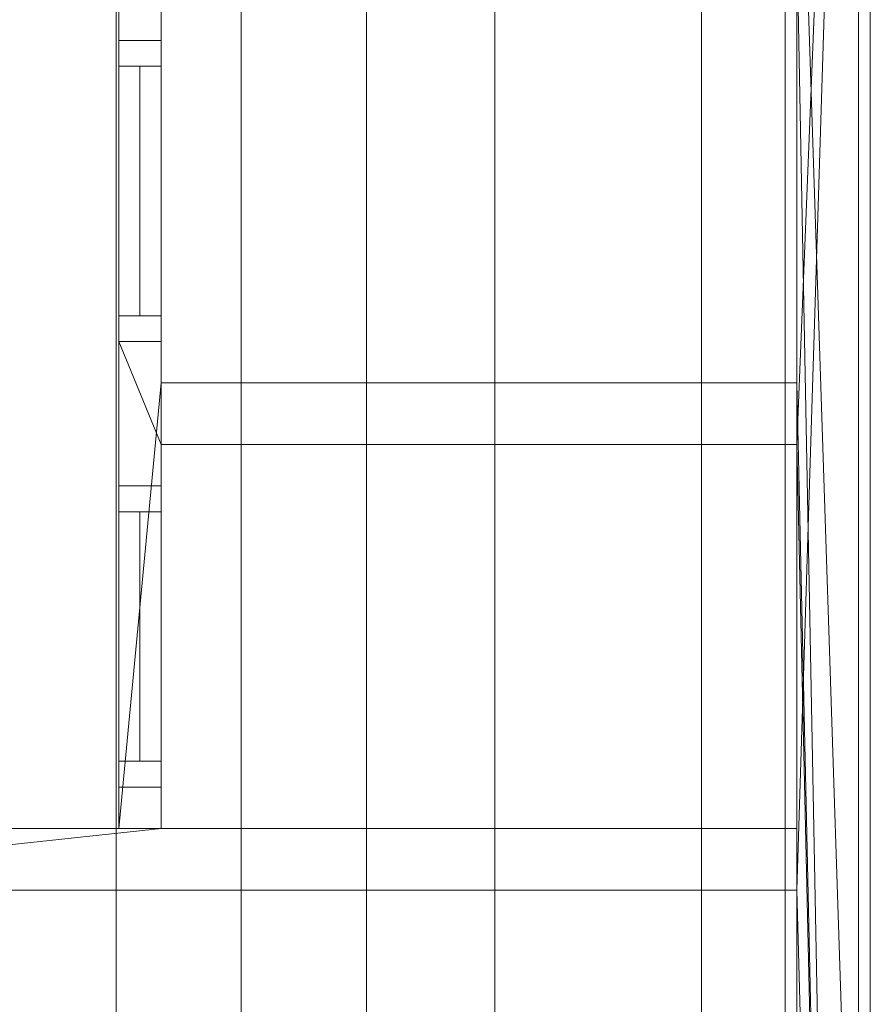
# Model space of a CAD drawing. Units: millimetres. Extents: x 39173 to 91678, y 59975 to 107124.
# Drawn here: x 74897 to 76886, y 71058 to 73379 of the extents above; entities that cross this region are included whole.
import ezdxf

# ---------------------------------------------------------------- set-up
doc = ezdxf.new("R2010")
doc.units = ezdxf.units.MM
for name, color, linetype, lineweight in [('A-DOOR-____-OTLN', 31, 'Continuous', 13), ('A-FLOR-____-OTLN', 192, 'Continuous', 25), ('I-WALL-____-OTLN', 2, 'Continuous', 25), ('S-STRS-____-OTLN', 31, 'Continuous', 25)]:
    doc.layers.add(name, color=color, linetype=linetype, lineweight=lineweight)

# ---------------------------------------------------------------- blocks, each defined once
blk = doc.blocks.new('CFM Single Door Generic Interior - M7x21-1421991-_3D - sks_')
at = {"layer": 'A-DOOR-____-OTLN', "lineweight": 9}
for p, q in [((-355, 50), (-355, 50, 2110)), ((-355, -50, 2110), (-355, -50))]:
    blk.add_line(p, q, dxfattribs=at)
mesh = blk.add_polyface(dxfattribs=at)
corners = [(-294, -50), (-355, -50), (-355, 50), (-294, 50)]
mesh.append_faces([[corners[k] for k in face] for face in [(0, 1, 2, 3)]])
mesh = blk.add_polyface(dxfattribs=at)
corners = [(-355, 50), (-355, 50, 2110), (355, 50, 2110), (355, 50), (294, 50), (294, 50, 2049), (-294, 50, 2049), (-294, 50)]
mesh.append_faces([[corners[k] for k in face] for face in [(2, 5, 6, 1)]], dxfattribs={"vtx0": -1, "vtx2": -1})
mesh.append_faces([[corners[k] for k in face] for face in [(3, 4, 5, 2)]], dxfattribs={"vtx2": -1})
mesh.append_faces([[corners[k] for k in face] for face in [(6, 7, 0, 1)]], dxfattribs={"vtx3": -1})
mesh = blk.add_polyface(dxfattribs=at)
corners = [(-355, -50, 2110), (-355, 50, 2110), (-355, 50), (-355, -50)]
mesh.append_faces([[corners[k] for k in face] for face in [(0, 1, 2, 3)]])
mesh = blk.add_polyface(dxfattribs=at)
corners = [(355, -50, 2110), (355, 50, 2110), (-355, 50, 2110), (-355, -50, 2110)]
mesh.append_faces([[corners[k] for k in face] for face in [(0, 1, 2, 3)]])
mesh = blk.add_polyface(dxfattribs=at)
corners = [(-294, 50, 2049), (-294, -50, 2049), (-294, -50), (-294, 50)]
mesh.append_faces([[corners[k] for k in face] for face in [(0, 1, 2, 3)]])
mesh = blk.add_polyface(dxfattribs=at)
corners = [(294, 50, 2049), (294, -50, 2049), (-294, -50, 2049), (-294, 50, 2049)]
mesh.append_faces([[corners[k] for k in face] for face in [(0, 1, 2, 3)]])
mesh = blk.add_polyface(dxfattribs=at)
corners = [(355, 50), (355, -50), (294, -50), (294, 50)]
mesh.append_faces([[corners[k] for k in face] for face in [(0, 1, 2, 3)]])
mesh = blk.add_polyface(dxfattribs=at)
corners = [(294, 50), (294, -50), (294, -50, 2049), (294, 50, 2049)]
mesh.append_faces([[corners[k] for k in face] for face in [(0, 1, 2, 3)]])
mesh = blk.add_polyface(dxfattribs=at)
corners = [(355, -50), (355, 50), (355, 50, 2110), (355, -50, 2110)]
mesh.append_faces([[corners[k] for k in face] for face in [(0, 1, 2, 3)]])
mesh = blk.add_polyface(dxfattribs=at)
corners = [(294, 0, 2049), (-294, 0, 2049), (-294, -50, 2049), (294, -50, 2049)]
mesh.append_faces([[corners[k] for k in face] for face in [(0, 1, 2, 3)]])
mesh = blk.add_polyface(dxfattribs=at)
corners = [(-294, -50), (-294, 0), (294, 0), (294, -50)]
mesh.append_faces([[corners[k] for k in face] for face in [(0, 1, 2, 3)]])
mesh = blk.add_polyface(dxfattribs=at)
corners = [(-294, 0), (-294, -50), (-294, -50, 2049), (-294, 0, 2049)]
mesh.append_faces([[corners[k] for k in face] for face in [(0, 1, 2, 3)]])
mesh = blk.add_polyface(dxfattribs=at)
corners = [(294, 0), (-294, 0), (-294, 0, 2049), (294, 0, 2049)]
mesh.append_faces([[corners[k] for k in face] for face in [(0, 1, 2, 3)]])
mesh = blk.add_polyface(dxfattribs=at)
corners = [(294, -50), (294, 0), (294, 0, 2049), (294, -50, 2049)]
mesh.append_faces([[corners[k] for k in face] for face in [(0, 1, 2, 3)]])
mesh = blk.add_polyface(dxfattribs=at)
corners = [(-294, -50), (-294, -50, 2049), (294, -50, 2049), (294, -50), (355, -50), (355, -50, 2110), (-355, -50, 2110), (-355, -50)]
mesh.append_faces([[corners[k] for k in face] for face in [(6, 1, 2, 5)]], dxfattribs={"vtx0": -1, "vtx2": -1})
mesh.append_faces([[corners[k] for k in face] for face in [(7, 0, 1, 6)]], dxfattribs={"vtx2": -1})
mesh.append_faces([[corners[k] for k in face] for face in [(2, 3, 4, 5)]], dxfattribs={"vtx3": -1})
mesh = blk.add_polyface(dxfattribs=at)
corners = [(-294, -50), (294, -50), (294, -50, 2049), (-294, -50, 2049)]
mesh.append_faces([[corners[k] for k in face] for face in [(0, 1, 2, 3)]])
blk = doc.blocks.new('CFM Single Door Generic Interior - M7x21-1422021-_3D - sks_')
at = {"layer": 'A-DOOR-____-OTLN', "lineweight": 9}
for p, q in [((-355, 50, 2110), (-355, 50)), ((-355, -50), (-355, -50, 2110))]:
    blk.add_line(p, q, dxfattribs=at)
mesh = blk.add_polyface(dxfattribs=at)
corners = [(-355, -50), (-355, 50), (-294, 50), (-294, -50)]
mesh.append_faces([[corners[k] for k in face] for face in [(0, 1, 2, 3)]])
mesh = blk.add_polyface(dxfattribs=at)
corners = [(-355, -50), (-355, -50, 2110), (-355, 50, 2110), (-355, 50)]
mesh.append_faces([[corners[k] for k in face] for face in [(0, 1, 2, 3)]])
mesh = blk.add_polyface(dxfattribs=at)
corners = [(-294, 50), (-355, 50), (-355, 50, 2110), (355, 50, 2110), (355, 50), (294, 50), (294, 50, 2049), (-294, 50, 2049)]
mesh.append_faces([[corners[k] for k in face] for face in [(6, 7, 2, 3)]], dxfattribs={"vtx1": -1, "vtx3": -1})
mesh.append_faces([[corners[k] for k in face] for face in [(4, 5, 6, 3)]], dxfattribs={"vtx2": -1})
mesh.append_faces([[corners[k] for k in face] for face in [(7, 0, 1, 2)]], dxfattribs={"vtx3": -1})
mesh = blk.add_polyface(dxfattribs=at)
corners = [(-355, -50, 2110), (355, -50, 2110), (355, 50, 2110), (-355, 50, 2110)]
mesh.append_faces([[corners[k] for k in face] for face in [(0, 1, 2, 3)]])
mesh = blk.add_polyface(dxfattribs=at)
corners = [(-294, 50, 2049), (-294, 0, 2049), (294, 0, 2049), (294, 50, 2049)]
mesh.append_faces([[corners[k] for k in face] for face in [(0, 1, 2, 3)]])
mesh = blk.add_polyface(dxfattribs=at)
corners = [(294, 0), (-294, 0), (-294, 50), (294, 50)]
mesh.append_faces([[corners[k] for k in face] for face in [(0, 1, 2, 3)]])
mesh = blk.add_polyface(dxfattribs=at)
corners = [(294, 50, 2049), (294, 50), (-294, 50), (-294, 50, 2049)]
mesh.append_faces([[corners[k] for k in face] for face in [(0, 1, 2, 3)]])
mesh = blk.add_polyface(dxfattribs=at)
corners = [(-294, 50, 2049), (-294, 50), (-294, 0), (-294, 0, 2049)]
mesh.append_faces([[corners[k] for k in face] for face in [(0, 1, 2, 3)]])
mesh = blk.add_polyface(dxfattribs=at)
corners = [(-294, 50), (-294, 50, 2049), (-294, -50, 2049), (-294, -50)]
mesh.append_faces([[corners[k] for k in face] for face in [(0, 1, 2, 3)]])
mesh = blk.add_polyface(dxfattribs=at)
corners = [(-294, 50, 2049), (294, 50, 2049), (294, -50, 2049), (-294, -50, 2049)]
mesh.append_faces([[corners[k] for k in face] for face in [(0, 1, 2, 3)]])
mesh = blk.add_polyface(dxfattribs=at)
corners = [(294, 0, 2049), (294, 0), (294, 50), (294, 50, 2049)]
mesh.append_faces([[corners[k] for k in face] for face in [(0, 1, 2, 3)]])
mesh = blk.add_polyface(dxfattribs=at)
corners = [(294, 50), (355, 50), (355, -50), (294, -50)]
mesh.append_faces([[corners[k] for k in face] for face in [(0, 1, 2, 3)]])
mesh = blk.add_polyface(dxfattribs=at)
corners = [(294, 50, 2049), (294, 50), (294, -50), (294, -50, 2049)]
mesh.append_faces([[corners[k] for k in face] for face in [(0, 1, 2, 3)]])
mesh = blk.add_polyface(dxfattribs=at)
corners = [(355, -50, 2110), (355, -50), (355, 50), (355, 50, 2110)]
mesh.append_faces([[corners[k] for k in face] for face in [(0, 1, 2, 3)]])
mesh = blk.add_polyface(dxfattribs=at)
corners = [(-294, 0, 2049), (-294, 0), (294, 0), (294, 0, 2049)]
mesh.append_faces([[corners[k] for k in face] for face in [(0, 1, 2, 3)]])
mesh = blk.add_polyface(dxfattribs=at)
corners = [(-355, -50), (-294, -50), (-294, -50, 2049), (294, -50, 2049), (294, -50), (355, -50), (355, -50, 2110), (-355, -50, 2110)]
mesh.append_faces([[corners[k] for k in face] for face in [(2, 3, 6, 7)]], dxfattribs={"vtx1": -1, "vtx3": -1})
mesh.append_faces([[corners[k] for k in face] for face in [(0, 1, 2, 7)]], dxfattribs={"vtx2": -1})
mesh.append_faces([[corners[k] for k in face] for face in [(3, 4, 5, 6)]], dxfattribs={"vtx3": -1})
blk = doc.blocks.new('Stair - Stairs-2983814-_3D - sks_')
at = {"layer": 'S-STRS-____-OTLN', "lineweight": 18}
mesh = blk.add_polyface(dxfattribs=at)
corners = [(74278.7, 75060, 12898), (76016.3, 75060, 13779.8), (76016.3, 68960, 13779.8), (74278.7, 68960, 12898)]
mesh.append_faces([[corners[k] for k in face] for face in [(0, 1, 2, 3)]])
mesh = blk.add_polyface(dxfattribs=at)
corners = [(74834, 75060, 13498), (74834, 68960, 13498), (75124.4, 68960, 13498), (75124.4, 75060, 13498)]
mesh.append_faces([[corners[k] for k in face] for face in [(0, 1, 2, 3)]])
mesh = blk.add_polyface(dxfattribs=at)
corners = [(75124.4, 75060, 13648), (75124.4, 68960, 13648), (75418.9, 68960, 13648), (75418.9, 75060, 13648)]
mesh.append_faces([[corners[k] for k in face] for face in [(0, 1, 2, 3)]])
mesh = blk.add_polyface(dxfattribs=at)
corners = [(75124.4, 75060, 13498), (75124.4, 68960, 13498), (75124.4, 68960, 13648), (75124.4, 75060, 13648)]
mesh.append_faces([[corners[k] for k in face] for face in [(0, 1, 2, 3)]])
mesh = blk.add_polyface(dxfattribs=at)
corners = [(75418.9, 75060, 13798), (75418.9, 68960, 13798), (75713.5, 68960, 13798), (75713.5, 75060, 13798)]
mesh.append_faces([[corners[k] for k in face] for face in [(0, 1, 2, 3)]])
mesh = blk.add_polyface(dxfattribs=at)
corners = [(75418.9, 75060, 13648), (75418.9, 68960, 13648), (75418.9, 68960, 13798), (75418.9, 75060, 13798)]
mesh.append_faces([[corners[k] for k in face] for face in [(0, 1, 2, 3)]])
mesh = blk.add_polyface(dxfattribs=at)
corners = [(75713.5, 75060, 13948), (75713.5, 68960, 13948), (76016.3, 68960, 13948), (76016.3, 75060, 13948)]
mesh.append_faces([[corners[k] for k in face] for face in [(0, 1, 2, 3)]])
mesh = blk.add_polyface(dxfattribs=at)
corners = [(75713.5, 75060, 13798), (75713.5, 68960, 13798), (75713.5, 68960, 13948), (75713.5, 75060, 13948)]
mesh.append_faces([[corners[k] for k in face] for face in [(0, 1, 2, 3)]])
mesh = blk.add_polyface(dxfattribs=at)
corners = [(76016.3, 68960, 13948), (76016.3, 68960, 13779.8), (76016.3, 75060, 13779.8), (76016.3, 75060, 13948)]
mesh.append_faces([[corners[k] for k in face] for face in [(0, 1, 2, 3)]])

msp = doc.modelspace()

# ---------------------------------------------------------------- block references
at = {"layer": 'A-DOOR-____-OTLN', "lineweight": 9}
for name, p, rotation in [('CFM Single Door Generic Interior - M7x21-1421991-_3D - sks_', (75180.4, 72975, 18298), 90), ('CFM Single Door Generic Interior - M7x21-1422021-_3D - sks_', (75180.4, 71925, 18298), 270)]:
    msp.add_blockref(name, p, dxfattribs=dict(at, rotation=rotation))
at = {"layer": 'S-STRS-____-OTLN', "lineweight": 18}
msp.add_blockref('Stair - Stairs-2983814-_3D - sks_', (0, 0), dxfattribs=at)

# ---------------------------------------------------------------- meshes
at = {"layer": 'A-FLOR-____-OTLN', "lineweight": 18}
mesh = msp.add_polyface(dxfattribs=at)
corners = [(77477.5, 60421, 13798), (77477.5, 61770, 13798), (76899.9, 61770, 13798), (76899.9, 63670, 13798), (77477.5, 63670, 13798), (77477.5, 63870, 13798), (76900, 63870, 13798), (76900, 65770, 13798), (77477.5, 65770, 13798), (77477.5, 65970, 13798), (76899.9, 65970, 13798), (76899.9, 67870, 13798), (77477.5, 67870, 13798), (77477.5, 68970, 13798), (76016.3, 68970, 13798), (76016.3, 75070, 13798), (77073.4, 75070, 13798), (77073.4, 82526.5, 13798), (77399.9, 82526.5, 13798), (77399.9, 84375, 13798), (85800, 84375, 13798), (85800, 60421, 13798)]
mesh.append_faces([[corners[k] for k in face] for face in [(20, 18, 19), (11, 9, 10)]], dxfattribs={"vtx0": -1})
mesh.append_faces([[corners[k] for k in face] for face in [(1, 4, 21, 0)]], dxfattribs={"vtx0": -1, "vtx1": -1})
mesh.append_faces([[corners[k] for k in face] for face in [(5, 8, 21, 4)]], dxfattribs={"vtx0": -1, "vtx1": -1, "vtx2": -1})
mesh.append_faces([[corners[k] for k in face] for face in [(20, 13, 16, 18)]], dxfattribs={"vtx0": -1, "vtx1": -1, "vtx2": -1, "vtx3": -1})
mesh.append_faces([[corners[k] for k in face] for face in [(13, 20, 21, 12), (21, 8, 9)]], dxfattribs={"vtx0": -1, "vtx2": -1})
mesh.append_faces([[corners[k] for k in face] for face in [(9, 11, 12, 21)]], dxfattribs={"vtx0": -1, "vtx2": -1, "vtx3": -1})
mesh.append_faces([[corners[k] for k in face] for face in [(3, 4, 1, 2), (7, 8, 5, 6)]], dxfattribs={"vtx1": -1})
mesh.append_faces([[corners[k] for k in face] for face in [(16, 17, 18), (14, 15, 16, 13)]], dxfattribs={"vtx2": -1})
mesh = msp.add_polyface(dxfattribs=at)
corners = [(85800, 60421, 14098), (85800, 84375, 14098), (77399.9, 84375, 14098), (77399.9, 82526.5, 14098), (77073.4, 82526.5, 14098), (77073.4, 75070, 14098), (76016.3, 75070, 14098), (76016.3, 68970, 14098), (77477.5, 68970, 14098), (77477.5, 67870, 14098), (76899.9, 67870, 14098), (76899.9, 65970, 14098), (77477.5, 65970, 14098), (77477.5, 65770, 14098), (76900, 65770, 14098), (76900, 63870, 14098), (77477.5, 63870, 14098), (77477.5, 63670, 14098), (76899.9, 63670, 14098), (76899.9, 61770, 14098), (77477.5, 61770, 14098), (77477.5, 60421, 14098)]
mesh.append_faces([[corners[k] for k in face] for face in [(16, 14, 15), (3, 1, 2)]], dxfattribs={"vtx0": -1})
mesh.append_faces([[corners[k] for k in face] for face in [(13, 0, 12)]], dxfattribs={"vtx0": -1, "vtx1": -1})
mesh.append_faces([[corners[k] for k in face] for face in [(1, 3, 5, 8)]], dxfattribs={"vtx0": -1, "vtx1": -1, "vtx2": -1, "vtx3": -1})
mesh.append_faces([[corners[k] for k in face] for face in [(16, 0, 13, 14)]], dxfattribs={"vtx0": -1, "vtx1": -1, "vtx3": -1})
mesh.append_faces([[corners[k] for k in face] for face in [(8, 0, 1)]], dxfattribs={"vtx0": -1, "vtx2": -1})
mesh.append_faces([[corners[k] for k in face] for face in [(0, 16, 17, 20), (0, 8, 9, 12)]], dxfattribs={"vtx0": -1, "vtx2": -1, "vtx3": -1})
mesh.append_faces([[corners[k] for k in face] for face in [(4, 5, 3)]], dxfattribs={"vtx1": -1})
mesh.append_faces([[corners[k] for k in face] for face in [(10, 11, 12, 9), (18, 19, 20, 17), (20, 21, 0)]], dxfattribs={"vtx2": -1})
mesh.append_faces([[corners[k] for k in face] for face in [(5, 6, 7, 8)]], dxfattribs={"vtx3": -1})
mesh = msp.add_polyface(dxfattribs=at)
corners = [(58260, 82977, 8398), (76700, 82977, 8398), (80950, 82977, 8398), (83850, 82977, 8398), (86050, 82977, 8398), (86050, 60421, 8398), (58260, 60421, 8398)]
mesh.append_faces([[corners[k] for k in face] for face in [(5, 1, 2, 3)]], dxfattribs={"vtx0": -1, "vtx3": -1})
mesh.append_faces([[corners[k] for k in face] for face in [(6, 0, 1, 5), (3, 4, 5)]], dxfattribs={"vtx2": -1})
mesh = msp.add_polyface(dxfattribs=at)
corners = [(58260, 82977, 8698), (58260, 60421, 8698), (86050, 60421, 8698), (86050, 82977, 8698), (83850, 82977, 8698), (80950, 82977, 8698), (76700, 82977, 8698)]
mesh.append_faces([[corners[k] for k in face] for face in [(6, 2, 5)]], dxfattribs={"vtx0": -1, "vtx1": -1})
mesh.append_faces([[corners[k] for k in face] for face in [(1, 2, 6, 0)]], dxfattribs={"vtx1": -1})
mesh.append_faces([[corners[k] for k in face] for face in [(2, 3, 4, 5)]], dxfattribs={"vtx3": -1})
mesh = msp.add_polyface(dxfattribs=at)
corners = [(76502.9, 82805, 17248), (76502.9, 68675, 17248), (67502.8, 68675, 17248), (67502.8, 82805, 17248)]
mesh.append_faces([[corners[k] for k in face] for face in [(0, 1, 2, 3)]])
mesh = msp.add_polyface(dxfattribs=at)
corners = [(67502.8, 68675, 17448), (76502.9, 68675, 17448), (76502.9, 82805, 17448), (67502.8, 82805, 17448)]
mesh.append_faces([[corners[k] for k in face] for face in [(0, 1, 2, 3)]])
mesh = msp.add_polyface(dxfattribs=at)
corners = [(76502.9, 82805, 17248), (76502.9, 82805, 17448), (76502.9, 68675, 17448), (76502.9, 68675, 17248)]
mesh.append_faces([[corners[k] for k in face] for face in [(0, 1, 2, 3)]])
mesh = msp.add_polyface(dxfattribs=at)
corners = [(76016.3, 68970, 13798), (76016.3, 68970, 14098), (76016.3, 75070, 14098), (76016.3, 75070, 13798)]
mesh.append_faces([[corners[k] for k in face] for face in [(0, 1, 2, 3)]])
at = {"layer": 'I-WALL-____-OTLN', "lineweight": 18}
mesh = msp.add_polyface(dxfattribs=at)
corners = [(76872.5, 65959.9, 21769.7), (76872.5, 82800, 21769.7), (76727.5, 82800, 21769.7), (76727.5, 78061.2, 21769.7), (76727.5, 77916.2, 21769.7), (76727.5, 75672.5, 21769.7), (76727.5, 75527.5, 21769.7), (76727.5, 74622.5, 21769.7), (76727.5, 74477.5, 21769.7), (76727.5, 73572.5, 21769.7), (76727.5, 73427.5, 21769.7), (76727.5, 72522.5, 21769.7), (76727.5, 72377.5, 21769.7), (76727.5, 71472.5, 21769.7), (76727.5, 71327.5, 21769.7), (76727.5, 69672.5, 21769.7), (76727.5, 69527.5, 21769.7), (76727.5, 65959.9, 21769.7)]
mesh.append_faces([[corners[k] for k in face] for face in [(0, 16, 17)]], dxfattribs={"vtx0": -1})
mesh.append_faces([[corners[k] for k in face] for face in [(0, 11, 12)]], dxfattribs={"vtx0": -1, "vtx2": -1})
mesh.append_faces([[corners[k] for k in face] for face in [(0, 14, 15, 16)]], dxfattribs={"vtx0": -1, "vtx3": -1})
mesh.append_faces([[corners[k] for k in face] for face in [(3, 4, 1, 2)]], dxfattribs={"vtx1": -1})
mesh.append_faces([[corners[k] for k in face] for face in [(7, 8, 1, 6), (5, 6, 1, 4), (10, 11, 0, 9), (13, 14, 0, 12)]], dxfattribs={"vtx1": -1, "vtx2": -1})
mesh.append_faces([[corners[k] for k in face] for face in [(8, 9, 0, 1)]], dxfattribs={"vtx1": -1, "vtx3": -1})
mesh = msp.add_polyface(dxfattribs=at)
corners = [(76727.5, 82800, 18298), (76872.5, 82800, 18298), (76872.5, 77599.3, 18298), (76727.5, 77599.3, 18298), (76727.5, 77916.2, 18298), (76727.5, 78061.2, 18298), (76872.5, 65959.9, 18298), (76727.5, 65959.9, 18298), (76727.5, 69527.5, 18298), (76727.5, 69672.5, 18298), (76727.5, 71327.5, 18298), (76727.5, 71472.5, 18298), (76727.5, 72377.5, 18298), (76727.5, 72522.5, 18298), (76727.5, 73427.5, 18298), (76727.5, 73572.5, 18298), (76727.5, 74477.5, 18298), (76727.5, 74622.5, 18298), (76727.5, 75527.5, 18298), (76727.5, 75672.5, 18298), (76727.5, 75989.3, 18298), (76872.5, 75989.3, 18298)]
mesh.append_faces([[corners[k] for k in face] for face in [(21, 18, 19, 20)]], dxfattribs={"vtx0": -1})
mesh.append_faces([[corners[k] for k in face] for face in [(10, 21, 6, 9)]], dxfattribs={"vtx0": -1, "vtx2": -1})
mesh.append_faces([[corners[k] for k in face] for face in [(21, 10, 11, 12)]], dxfattribs={"vtx0": -1, "vtx3": -1})
mesh.append_faces([[corners[k] for k in face] for face in [(1, 2, 5, 0), (8, 9, 6, 7)]], dxfattribs={"vtx1": -1})
mesh.append_faces([[corners[k] for k in face] for face in [(15, 16, 21, 14), (13, 14, 21, 12), (17, 18, 21, 16)]], dxfattribs={"vtx1": -1, "vtx2": -1})
mesh.append_faces([[corners[k] for k in face] for face in [(2, 3, 4, 5)]], dxfattribs={"vtx3": -1})
mesh = msp.add_polyface(dxfattribs=at)
corners = [(76727.5, 82800, 21769.7), (76727.5, 82800, 18298), (76727.5, 78061.2, 18298), (76727.5, 77916.2, 18298), (76727.5, 77599.3, 18298), (76727.5, 77599.3, 20428), (76727.5, 75989.3, 20428), (76727.5, 75989.3, 18298), (76727.5, 75672.5, 18298), (76727.5, 75527.5, 18298), (76727.5, 74622.5, 18298), (76727.5, 74477.5, 18298), (76727.5, 73572.5, 18298), (76727.5, 73427.5, 18298), (76727.5, 72522.5, 18298), (76727.5, 72377.5, 18298), (76727.5, 71472.5, 18298), (76727.5, 71327.5, 18298), (76727.5, 69672.5, 18298), (76727.5, 69527.5, 18298), (76727.5, 65959.9, 18298), (76727.5, 65959.9, 21769.7), (76727.5, 69527.5, 21769.7), (76727.5, 69672.5, 21769.7), (76727.5, 71327.5, 21769.7), (76727.5, 71472.5, 21769.7), (76727.5, 72377.5, 21769.7), (76727.5, 72522.5, 21769.7), (76727.5, 73427.5, 21769.7), (76727.5, 73572.5, 21769.7), (76727.5, 74477.5, 21769.7), (76727.5, 74622.5, 21769.7), (76727.5, 75527.5, 21769.7), (76727.5, 75672.5, 21769.7), (76727.5, 77916.2, 21769.7), (76727.5, 78061.2, 21769.7)]
mesh.append_faces([[corners[k] for k in face] for face in [(6, 33, 5)]], dxfattribs={"vtx0": -1, "vtx1": -1})
mesh.append_faces([[corners[k] for k in face] for face in [(11, 29, 30), (12, 28, 29, 11)]], dxfattribs={"vtx0": -1, "vtx2": -1})
mesh.append_faces([[corners[k] for k in face] for face in [(5, 1, 2, 3), (5, 33, 34, 35), (5, 35, 0, 1)]], dxfattribs={"vtx0": -1, "vtx3": -1})
mesh.append_faces([[corners[k] for k in face] for face in [(10, 11, 6, 9), (32, 33, 6, 31), (13, 14, 28, 12)]], dxfattribs={"vtx1": -1, "vtx2": -1})
mesh.append_faces([[corners[k] for k in face] for face in [(30, 31, 6, 11)]], dxfattribs={"vtx1": -1, "vtx2": -1, "vtx3": -1})
mesh.append_faces([[corners[k] for k in face] for face in [(14, 15, 27, 28), (18, 19, 23, 24), (16, 17, 25, 26), (17, 18, 24, 25), (15, 16, 26, 27), (19, 20, 22, 23)]], dxfattribs={"vtx1": -1, "vtx3": -1})
mesh.append_faces([[corners[k] for k in face] for face in [(3, 4, 5), (20, 21, 22)]], dxfattribs={"vtx2": -1})
mesh.append_faces([[corners[k] for k in face] for face in [(6, 7, 8, 9)]], dxfattribs={"vtx3": -1})
mesh = msp.add_polyface(dxfattribs=at)
corners = [(76872.5, 82800, 18298), (76872.5, 82800, 21769.7), (76872.5, 65959.9, 21769.7), (76872.5, 65959.9, 18298), (76872.5, 75989.3, 18298), (76872.5, 75989.3, 20428), (76872.5, 77599.3, 20428), (76872.5, 77599.3, 18298)]
mesh.append_faces([[corners[k] for k in face] for face in [(1, 2, 5, 6)]], dxfattribs={"vtx1": -1, "vtx3": -1})
mesh.append_faces([[corners[k] for k in face] for face in [(3, 4, 5, 2)]], dxfattribs={"vtx2": -1})
mesh.append_faces([[corners[k] for k in face] for face in [(6, 7, 0, 1)]], dxfattribs={"vtx3": -1})
mesh = msp.add_polyface(dxfattribs=at)
corners = [(76700, 68077, 12898), (76700, 77675.2, 12898), (76700, 77675.2, 8698), (76700, 68077, 8698)]
mesh.append_faces([[corners[k] for k in face] for face in [(0, 1, 2, 3)]])
mesh = msp.add_polyface(dxfattribs=at)
corners = [(76900, 68077, 8698), (76700, 68077, 8698), (76700, 77675.2, 8698), (76900, 77675.2, 8698)]
mesh.append_faces([[corners[k] for k in face] for face in [(0, 1, 2, 3)]])
mesh = msp.add_polyface(dxfattribs=at)
corners = [(76900, 77675.2, 12898), (76700, 77675.2, 12898), (76700, 68077, 12898), (76900, 68077, 12898)]
mesh.append_faces([[corners[k] for k in face] for face in [(0, 1, 2, 3)]])
mesh = msp.add_polyface(dxfattribs=at)
corners = [(76700, 68070, 12898), (76700, 68070, 14098), (76700, 68770, 14098), (76700, 68970, 14098), (76700, 75077, 14098), (76700, 75077, 12898), (76700, 68970, 12898), (76700, 68770, 12898)]
mesh.append_faces([[corners[k] for k in face] for face in [(2, 7, 0, 1)]], dxfattribs={"vtx0": -1})
mesh.append_faces([[corners[k] for k in face] for face in [(3, 6, 7, 2)]], dxfattribs={"vtx0": -1, "vtx2": -1})
mesh.append_faces([[corners[k] for k in face] for face in [(4, 5, 6, 3)]], dxfattribs={"vtx2": -1})
mesh = msp.add_polyface(dxfattribs=at)
corners = [(76900, 75077, 12898), (76900, 68970, 12898), (76900, 68770, 12898), (76900, 68070, 12898), (76700, 68070, 12898), (76700, 68770, 12898), (76700, 68970, 12898), (76700, 75077, 12898)]
mesh.append_faces([[corners[k] for k in face] for face in [(5, 3, 4)]], dxfattribs={"vtx0": -1})
mesh.append_faces([[corners[k] for k in face] for face in [(0, 1, 7)]], dxfattribs={"vtx1": -1})
mesh.append_faces([[corners[k] for k in face] for face in [(1, 2, 6, 7), (2, 3, 5, 6)]], dxfattribs={"vtx1": -1, "vtx3": -1})
mesh = msp.add_polyface(dxfattribs=at)
corners = [(76900, 68070, 14098), (76900, 68770, 14098), (76900, 68970, 14098), (76900, 75077, 14098), (76700, 75077, 14098), (76700, 68970, 14098), (76700, 68770, 14098), (76700, 68070, 14098)]
mesh.append_faces([[corners[k] for k in face] for face in [(0, 1, 6, 7)]], dxfattribs={"vtx1": -1})
mesh.append_faces([[corners[k] for k in face] for face in [(1, 2, 5, 6)]], dxfattribs={"vtx1": -1, "vtx3": -1})
mesh.append_faces([[corners[k] for k in face] for face in [(2, 3, 4, 5)]], dxfattribs={"vtx3": -1})
mesh = msp.add_polyface(dxfattribs=at)
corners = [(75230.4, 71472.5, 21769.7), (75230.4, 72377.5, 21769.7), (75230.4, 72522.5, 21769.7), (75230.4, 73427.5, 21769.7), (75130.4, 73427.5, 21769.7), (75130.4, 71472.5, 21769.7)]
mesh.append_faces([[corners[k] for k in face] for face in [(4, 5, 2, 3)]], dxfattribs={"vtx1": -1})
mesh.append_faces([[corners[k] for k in face] for face in [(5, 0, 1, 2)]], dxfattribs={"vtx3": -1})
mesh = msp.add_polyface(dxfattribs=at)
corners = [(75230.4, 71472.5, 18298), (75130.4, 71472.5, 18298), (75130.4, 71570, 18298), (75230.4, 71570, 18298), (75130.4, 73427.5, 18298), (75230.4, 73427.5, 18298), (75230.4, 73330, 18298), (75130.4, 73330, 18298), (75130.4, 72620, 18298), (75230.4, 72620, 18298), (75230.4, 72522.5, 18298), (75230.4, 72377.5, 18298), (75230.4, 72280, 18298), (75130.4, 72280, 18298)]
mesh.append_faces([[corners[k] for k in face] for face in [(3, 0, 1, 2), (4, 5, 6, 7)]])
mesh.append_faces([[corners[k] for k in face] for face in [(13, 8, 11, 12)]], dxfattribs={"vtx1": -1})
mesh.append_faces([[corners[k] for k in face] for face in [(8, 9, 10, 11)]], dxfattribs={"vtx3": -1})
mesh = msp.add_polyface(dxfattribs=at)
corners = [(75130.4, 73427.5, 21769.7), (75130.4, 73427.5, 18298), (75130.4, 73330, 18298), (75130.4, 73330, 20408), (75130.4, 72620, 20408), (75130.4, 72620, 18298), (75130.4, 72280, 18298), (75130.4, 72280, 20408), (75130.4, 71570, 20408), (75130.4, 71570, 18298), (75130.4, 71472.5, 18298), (75130.4, 71472.5, 21769.7)]
mesh.append_faces([[corners[k] for k in face] for face in [(0, 3, 4, 7)]], dxfattribs={"vtx0": -1, "vtx2": -1, "vtx3": -1})
mesh.append_faces([[corners[k] for k in face] for face in [(7, 8, 11, 0)]], dxfattribs={"vtx1": -1, "vtx3": -1})
mesh.append_faces([[corners[k] for k in face] for face in [(1, 2, 3, 0)]], dxfattribs={"vtx2": -1})
mesh.append_faces([[corners[k] for k in face] for face in [(4, 5, 6, 7), (8, 9, 10, 11)]], dxfattribs={"vtx3": -1})
mesh = msp.add_polyface(dxfattribs=at)
corners = [(75230.4, 73427.5, 18298), (75230.4, 73427.5, 21769.7), (75230.4, 72522.5, 21769.7), (75230.4, 72377.5, 21769.7), (75230.4, 71472.5, 21769.7), (75230.4, 71472.5, 18298), (75230.4, 71570, 18298), (75230.4, 71570, 20408), (75230.4, 72280, 20408), (75230.4, 72280, 18298), (75230.4, 72377.5, 18298), (75230.4, 72522.5, 18298), (75230.4, 72620, 18298), (75230.4, 72620, 20408), (75230.4, 73330, 20408), (75230.4, 73330, 18298)]
mesh.append_faces([[corners[k] for k in face] for face in [(13, 3, 8, 11)]], dxfattribs={"vtx0": -1, "vtx1": -1, "vtx2": -1, "vtx3": -1})
mesh.append_faces([[corners[k] for k in face] for face in [(14, 1, 2)]], dxfattribs={"vtx0": -1, "vtx2": -1})
mesh.append_faces([[corners[k] for k in face] for face in [(3, 4, 7, 8), (13, 14, 2, 3)]], dxfattribs={"vtx1": -1, "vtx3": -1})
mesh.append_faces([[corners[k] for k in face] for face in [(5, 6, 7, 4), (11, 12, 13)]], dxfattribs={"vtx2": -1})
mesh.append_faces([[corners[k] for k in face] for face in [(8, 9, 10, 11), (14, 15, 0, 1)]], dxfattribs={"vtx3": -1})
mesh = msp.add_polyface(dxfattribs=at)
corners = [(75230.4, 72620, 20408), (75130.4, 72620, 20408), (75130.4, 73330, 20408), (75230.4, 73330, 20408)]
mesh.append_faces([[corners[k] for k in face] for face in [(0, 1, 2, 3)]])
mesh = msp.add_polyface(dxfattribs=at)
corners = [(75230.4, 73330, 20408), (75130.4, 73330, 20408), (75130.4, 73330, 18298), (75230.4, 73330, 18298)]
mesh.append_faces([[corners[k] for k in face] for face in [(0, 1, 2, 3)]])
mesh = msp.add_polyface(dxfattribs=at)
corners = [(75230.4, 72620, 18298), (75130.4, 72620, 18298), (75130.4, 72620, 20408), (75230.4, 72620, 20408)]
mesh.append_faces([[corners[k] for k in face] for face in [(0, 1, 2, 3)]])
mesh = msp.add_polyface(dxfattribs=at)
corners = [(75230.4, 72522.5, 21769.7), (75230.4, 72377.5, 21769.7), (76727.5, 72377.5, 21769.7), (76727.5, 72522.5, 21769.7)]
mesh.append_faces([[corners[k] for k in face] for face in [(0, 1, 2, 3)]])
mesh = msp.add_polyface(dxfattribs=at)
corners = [(75230.4, 72522.5, 18298), (75230.4, 72522.5, 21769.7), (76727.5, 72522.5, 21769.7), (76727.5, 72522.5, 18298)]
mesh.append_faces([[corners[k] for k in face] for face in [(0, 1, 2, 3)]])
mesh = msp.add_polyface(dxfattribs=at)
corners = [(76727.5, 72522.5, 18298), (76727.5, 72377.5, 18298), (75230.4, 72377.5, 18298), (75230.4, 72522.5, 18298)]
mesh.append_faces([[corners[k] for k in face] for face in [(0, 1, 2, 3)]])
mesh = msp.add_polyface(dxfattribs=at)
corners = [(75230.4, 72522.5, 18298), (75230.4, 72377.5, 18298), (75230.4, 72377.5, 21769.7), (75230.4, 72522.5, 21769.7)]
mesh.append_faces([[corners[k] for k in face] for face in [(0, 1, 2, 3)]])
mesh = msp.add_polyface(dxfattribs=at)
corners = [(76727.5, 72522.5, 21769.7), (76727.5, 72377.5, 21769.7), (76727.5, 72377.5, 18298), (76727.5, 72522.5, 18298)]
mesh.append_faces([[corners[k] for k in face] for face in [(0, 1, 2, 3)]])
mesh = msp.add_polyface(dxfattribs=at)
corners = [(76727.5, 72377.5, 21769.7), (75230.4, 72377.5, 21769.7), (75230.4, 72377.5, 18298), (76727.5, 72377.5, 18298)]
mesh.append_faces([[corners[k] for k in face] for face in [(0, 1, 2, 3)]])
mesh = msp.add_polyface(dxfattribs=at)
corners = [(75130.4, 71570, 20408), (75130.4, 72280, 20408), (75230.4, 72280, 20408), (75230.4, 71570, 20408)]
mesh.append_faces([[corners[k] for k in face] for face in [(0, 1, 2, 3)]])
mesh = msp.add_polyface(dxfattribs=at)
corners = [(75130.4, 72280, 20408), (75130.4, 72280, 18298), (75230.4, 72280, 18298), (75230.4, 72280, 20408)]
mesh.append_faces([[corners[k] for k in face] for face in [(0, 1, 2, 3)]])
mesh = msp.add_polyface(dxfattribs=at)
corners = [(75230.4, 71570, 20408), (75230.4, 71570, 18298), (75130.4, 71570, 18298), (75130.4, 71570, 20408)]
mesh.append_faces([[corners[k] for k in face] for face in [(0, 1, 2, 3)]])
mesh = msp.add_polyface(dxfattribs=at)
corners = [(76727.5, 71472.5, 21769.7), (75230.4, 71472.5, 21769.7), (75130.4, 71472.5, 21769.7), (73877.9, 71472.5, 21769.7), (73877.9, 71327.5, 21769.7), (76727.5, 71327.5, 21769.7)]
mesh.append_faces([[corners[k] for k in face] for face in [(5, 0, 1, 4), (2, 3, 4, 1)]], dxfattribs={"vtx2": -1})
mesh = msp.add_polyface(dxfattribs=at)
corners = [(76727.5, 71472.5, 18298), (75230.4, 71472.5, 18298), (75130.4, 71472.5, 18298), (73877.9, 71472.5, 18298), (73877.9, 71472.5, 21769.7), (75130.4, 71472.5, 21769.7), (75230.4, 71472.5, 21769.7), (76727.5, 71472.5, 21769.7)]
mesh.append_faces([[corners[k] for k in face] for face in [(5, 6, 1, 2)]], dxfattribs={"vtx1": -1, "vtx3": -1})
mesh.append_faces([[corners[k] for k in face] for face in [(7, 0, 1, 6)]], dxfattribs={"vtx2": -1})
mesh.append_faces([[corners[k] for k in face] for face in [(2, 3, 4, 5)]], dxfattribs={"vtx3": -1})
mesh = msp.add_polyface(dxfattribs=at)
corners = [(73877.9, 71472.5, 18298), (75130.4, 71472.5, 18298), (75230.4, 71472.5, 18298), (76727.5, 71472.5, 18298), (76727.5, 71327.5, 18298), (73877.9, 71327.5, 18298)]
mesh.append_faces([[corners[k] for k in face] for face in [(4, 5, 2, 3)]], dxfattribs={"vtx1": -1})
mesh.append_faces([[corners[k] for k in face] for face in [(5, 0, 1, 2)]], dxfattribs={"vtx3": -1})
mesh = msp.add_polyface(dxfattribs=at)
corners = [(75230.4, 71472.5, 21769.7), (75130.4, 71472.5, 21769.7), (75130.4, 71472.5, 18298), (75230.4, 71472.5, 18298)]
mesh.append_faces([[corners[k] for k in face] for face in [(0, 1, 2, 3)]])
mesh = msp.add_polyface(dxfattribs=at)
corners = [(76727.5, 71472.5, 21769.7), (76727.5, 71327.5, 21769.7), (76727.5, 71327.5, 18298), (76727.5, 71472.5, 18298)]
mesh.append_faces([[corners[k] for k in face] for face in [(0, 1, 2, 3)]])
mesh = msp.add_polyface(dxfattribs=at)
corners = [(76727.5, 71327.5, 21769.7), (73877.9, 71327.5, 21769.7), (73877.9, 71327.5, 18298), (76727.5, 71327.5, 18298)]
mesh.append_faces([[corners[k] for k in face] for face in [(0, 1, 2, 3)]])

doc.saveas('drawing.dxf')
